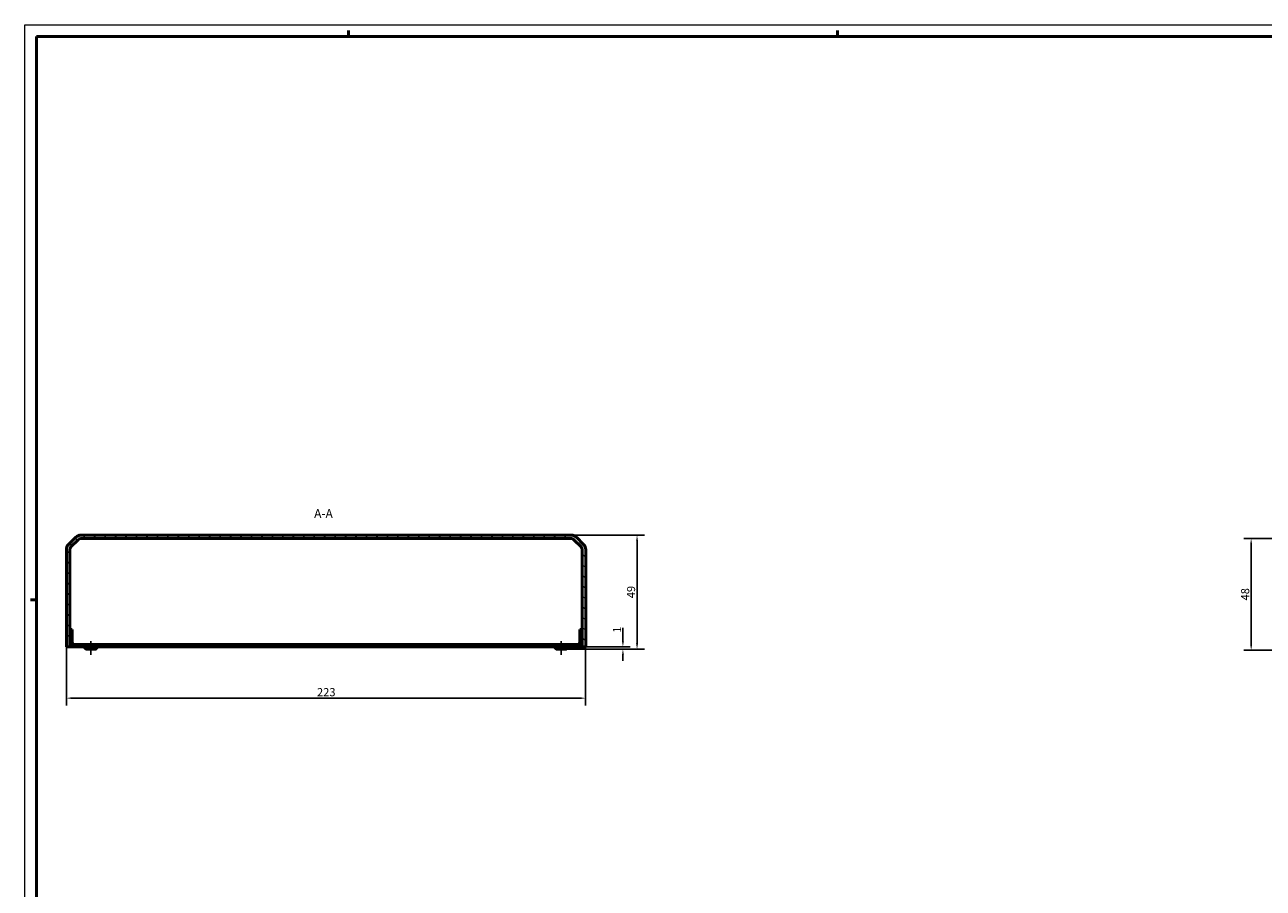
# Model space of a CAD drawing. Extents: x 0 to 1189, y 0 to 841.
# Drawn here: x 0 to 532, y 470 to 841 of the extents above; entities that cross this region are included whole.
import ezdxf

# ---------------------------------------------------------------- set-up
doc = ezdxf.new("R2010")
doc.units = 0
doc.linetypes.add('CHAIN', pattern=[0.3543, 0.2362, -0.0295, 0.0591, -0.0295])
doc.layers.get('0').update_dxf_attribs({"lineweight": 25})
for name, color, linetype, lineweight in [('Geometria schizzo(ISO)', 7, 'Continuous', 50), ('Linea del centro(ISO)', 179, 'CHAIN', 25), ('Quote(ISO)', 7, 'Continuous', 25), ('Simboli(ISO)', 7, 'Continuous', 25), ('Spigoli visibili(ISO)', 7, 'Continuous', 50), ('Tratteggio', 3, 'Continuous', 9)]:
    doc.layers.add(name, color=color, linetype=linetype, lineweight=lineweight)
doc.styles.add('DEFAULT-ISO~0', font='ARIAL.TTF')
doc.styles.add('Stile testo32', font='ARIAL.TTF')
doc.dimstyles.new('DEFAULT-ISO-Metodo 1b', dxfattribs={"dimtxt": 3.5, "dimasz": 2.5, "dimexe": 3.175, "dimexo": 0, "dimgap": 0.762, "dimtad": 1, "dimtoh": 1, "dimrnd": 1e-08, "dimtxsty": 'DEFAULT-ISO~0', "dimcen": 0.09, "dimdle": 10, "dimclrd": 2, "dimclre": 2, "dimclrt": 6, "dimazin": 2, "dimtfac": 0.714286, "dimtofl": 0, "dimtmove": 0, "dimatfit": 3, "dimfxl": 0, "dimtolj": 1, "dimlwd": 25, "dimlwe": 25, "dimarcsym": 0})

# ---------------------------------------------------------------- blocks, each defined once
blk = doc.blocks.new('*D46')
at = {"layer": 'Defpoints', "color": 0, "linetype": 'Continuous'}
for p in [(234.78, 621.79), (230.4, 572.79), (262.97, 572.79)]:
    blk.add_point(p, dxfattribs=at)
at = {"layer": 'Quote(ISO)', "color": 2, "linetype": 'Continuous', "lineweight": 25}
for p, q in [((234.78, 621.79), (266.15, 621.79)), ((262.97, 619.29), (262.97, 575.29)), ((230.4, 572.79), (266.15, 572.79))]:
    blk.add_line(p, q, dxfattribs=at)
at = {"layer": 'Quote(ISO)', "color": 2, "linetype": 'Continuous'}
for points in [[(262.56, 619.29), (263.39, 619.29), (262.97, 621.79)], [(262.56, 575.29), (263.39, 575.29), (262.97, 572.79)]]:
    blk.add_solid(points, dxfattribs=at)
at = {"layer": 'Quote(ISO)', "color": 6, "linetype": 'Continuous', "lineweight": 25, "insert": (258.64, 594.71), "char_height": 3.5, "attachment_point": 1, "rotation": 90, "style": 'DEFAULT-ISO~0'}
blk.add_mtext('\\A1;49', dxfattribs=at)
blk = doc.blocks.new('*D47')
at = {"layer": 'Defpoints', "color": 0, "linetype": 'Continuous'}
for p in [(230.4, 572.79), (240.9, 573.79), (256.9, 573.79)]:
    blk.add_point(p, dxfattribs=at)
at = {"layer": 'Quote(ISO)', "color": 2, "linetype": 'Continuous', "lineweight": 25}
for p, q in [((256.9, 576.29), (256.9, 581.97)), ((230.4, 572.79), (260.08, 572.79)), ((240.9, 573.79), (260.08, 573.79)), ((256.9, 570.29), (256.9, 567.79))]:
    blk.add_line(p, q, dxfattribs=at)
at = {"layer": 'Quote(ISO)', "color": 2, "linetype": 'Continuous'}
for points in [[(256.49, 576.29), (257.32, 576.29), (256.9, 573.79)], [(256.49, 570.29), (257.32, 570.29), (256.9, 572.79)]]:
    blk.add_solid(points, dxfattribs=at)
at = {"layer": 'Quote(ISO)', "color": 6, "linetype": 'Continuous', "lineweight": 25, "insert": (252.63, 579.92), "char_height": 3.5, "attachment_point": 1, "rotation": 90, "style": 'DEFAULT-ISO~0'}
blk.add_mtext('\\A1;1', dxfattribs=at)
blk = doc.blocks.new('*D50')
at = {"layer": 'Defpoints', "color": 0, "linetype": 'Continuous'}
for p in [(526.72, 620.34), (548.85, 620.34), (554.97, 572.34)]:
    blk.add_point(p, dxfattribs=at)
at = {"layer": 'Quote(ISO)', "color": 2, "linetype": 'Continuous', "lineweight": 25}
for p, q in [((548.85, 620.34), (523.55, 620.34)), ((526.72, 574.84), (526.72, 617.84)), ((554.97, 572.34), (523.55, 572.34))]:
    blk.add_line(p, q, dxfattribs=at)
at = {"layer": 'Quote(ISO)', "color": 2, "linetype": 'Continuous'}
for points in [[(526.31, 617.84), (527.14, 617.84), (526.72, 620.34)], [(526.31, 574.84), (527.14, 574.84), (526.72, 572.34)]]:
    blk.add_solid(points, dxfattribs=at)
at = {"layer": 'Quote(ISO)', "color": 6, "linetype": 'Continuous', "lineweight": 25, "insert": (522.39, 593.76), "char_height": 3.5, "attachment_point": 1, "rotation": 90, "style": 'DEFAULT-ISO~0'}
blk.add_mtext('\\A1;48', dxfattribs=at)
blk = doc.blocks.new('Bordi A0')
at = {"layer": 'Geometria schizzo(ISO)', "color": 4, "lineweight": 18}
for p, q in [((0, 841), (1189, 841)), ((0, 0), (0, 841))]:
    blk.add_line(p, q, dxfattribs=at)
at = {"layer": 'Geometria schizzo(ISO)'}
for p, q in [((5, 5), (5, 836)), ((1184, 836), (5, 836)), ((139, 838.5), (139, 836)), ((349, 838.5), (349, 836)), ((5, 594), (2.5, 594))]:
    blk.add_line(p, q, dxfattribs=at)
blk = doc.blocks.new('*D77')
at = {"layer": 'Defpoints', "color": 0, "linetype": 'Continuous'}
for p in [(17.9, 573.79), (240.9, 573.79), (240.9, 551.79)]:
    blk.add_point(p, dxfattribs=at)
at = {"layer": 'Quote(ISO)', "color": 2, "linetype": 'Continuous', "lineweight": 25}
for p, q in [((17.9, 573.79), (17.9, 548.62)), ((240.9, 573.79), (240.9, 548.62)), ((20.4, 551.79), (238.4, 551.79))]:
    blk.add_line(p, q, dxfattribs=at)
at = {"layer": 'Quote(ISO)', "color": 2, "linetype": 'Continuous'}
for points in [[(20.4, 552.21), (20.4, 551.38), (17.9, 551.79)], [(238.4, 552.21), (238.4, 551.38), (240.9, 551.79)]]:
    blk.add_solid(points, dxfattribs=at)
at = {"layer": 'Quote(ISO)', "color": 6, "linetype": 'Continuous', "lineweight": 25, "insert": (125.51, 556.13), "char_height": 3.5, "attachment_point": 1, "style": 'DEFAULT-ISO~0'}
blk.add_mtext('\\A1;223', dxfattribs=at)

msp = doc.modelspace()

# ---------------------------------------------------------------- hatches: boundary and pattern name
at = {"layer": 'Tratteggio'}
h = msp.add_hatch(dxfattribs=at)
h.set_pattern_fill('ANSI31', color=256, scale=25.4, angle=90, style=0)
h.set_pattern_definition([(135, (0, 0), (-2.245064, -2.245064), [])])
edge = h.paths.add_edge_path()
edge.add_line((19.402, 581.293), (19.402, 615.671))
edge.add_ellipse((20.902, 615.671), major_axis=(-1.5, 0), ratio=1, start_angle=315, end_angle=360, ccw=False)
edge.add_line((19.842, 616.732), (22.963, 619.853))
edge.add_ellipse((24.024, 618.793), major_axis=(-1.061, 1.061), ratio=1, start_angle=315, end_angle=360, ccw=False)
edge.add_line((24.024, 620.293), (234.781, 620.293))
edge.add_ellipse((234.781, 618.793), major_axis=(0, 1.5), ratio=1, start_angle=315, end_angle=360, ccw=False)
edge.add_line((235.842, 619.853), (238.963, 616.732))
edge.add_ellipse((237.902, 615.671), major_axis=(1.061, 1.061), ratio=1, start_angle=315, end_angle=360, ccw=False)
edge.add_line((239.402, 615.671), (239.402, 581.293))
edge.add_line((239.402, 581.293), (239.402, 575.793))
edge.add_line((239.402, 575.793), (239.402, 573.793))
edge.add_line((239.402, 573.793), (240.902, 573.793))
edge.add_line((240.902, 573.793), (240.902, 615.671))
edge.add_ellipse((237.902, 615.671), major_axis=(3, 0), ratio=1, start_angle=0, end_angle=45)
edge.add_line((240.024, 617.793), (236.902, 620.914))
edge.add_ellipse((234.781, 618.793), major_axis=(2.121, 2.121), ratio=1, start_angle=0, end_angle=45)
edge.add_line((234.781, 621.793), (24.024, 621.793))
edge.add_ellipse((24.024, 618.793), major_axis=(0, 3), ratio=1, start_angle=0, end_angle=45)
edge.add_line((21.902, 620.914), (18.781, 617.793))
edge.add_ellipse((20.902, 615.671), major_axis=(-2.121, 2.121), ratio=1, start_angle=0, end_angle=45)
edge.add_line((17.902, 615.671), (17.902, 573.793))
edge.add_line((17.902, 573.793), (19.402, 573.793))
edge.add_line((19.402, 573.793), (19.402, 575.793))
edge.add_line((19.402, 575.793), (19.402, 581.293))
h = msp.add_hatch(dxfattribs=at)
h.set_pattern_fill('ANSI31', color=256, scale=25.4, style=0)
h.set_pattern_definition([(45, (0, 0), (-2.245064, 2.245064), [])])
edge = h.paths.add_edge_path()
edge.add_ellipse((237.402, 575.793), major_axis=(0, -2), ratio=1, start_angle=0, end_angle=90)
edge.add_line((239.402, 575.793), (239.402, 581.293))
edge.add_line((239.402, 581.293), (238.402, 581.293))
edge.add_line((238.402, 581.293), (238.402, 575.793))
edge.add_ellipse((237.402, 575.793), major_axis=(1, 0), ratio=1, start_angle=270, end_angle=360, ccw=False)
edge.add_line((237.402, 574.793), (21.402, 574.793))
edge.add_ellipse((21.402, 575.793), major_axis=(0, -1), ratio=1, start_angle=270, end_angle=360, ccw=False)
edge.add_line((20.402, 575.793), (20.402, 581.293))
edge.add_line((20.402, 581.293), (19.402, 581.293))
edge.add_line((19.402, 581.293), (19.402, 575.793))
edge.add_ellipse((21.402, 575.793), major_axis=(-2, 0), ratio=1, start_angle=0, end_angle=90)
edge.add_line((21.402, 573.793), (237.402, 573.793))

# ---------------------------------------------------------------- linework, layer by layer
at = {"layer": 'Linea del centro(ISO)', "linetype": 'CHAIN', "ltscale": 6.504412}
for p, q in [((28.402, 576.293), (28.402, 570.439)), ((230.402, 576.293), (230.402, 570.439))]:
    msp.add_line(p, q, dxfattribs=at)
at = {"layer": 'Spigoli visibili(ISO)'}
for p, q in [((21.902, 620.914), (18.781, 617.793)), ((19.842, 616.732), (22.963, 619.853)), ((234.781, 621.793), (24.024, 621.793)), ((24.024, 620.293), (234.781, 620.293)), ((235.842, 619.853), (238.963, 616.732)), ((240.024, 617.793), (236.902, 620.914)), ((17.902, 615.671), (17.902, 573.793)), ((19.402, 573.793), (19.402, 615.671)), ((239.402, 615.671), (239.402, 573.793)), ((240.902, 573.793), (240.902, 615.671)), ((20.402, 581.293), (19.402, 581.293)), ((19.402, 581.293), (19.402, 575.793)), ((20.402, 575.793), (20.402, 581.293)), ((239.402, 581.293), (238.402, 581.293)), ((238.402, 581.293), (238.402, 575.793)), ((239.402, 575.793), (239.402, 581.293)), ((19.402, 574.793), (19.67, 574.793)), ((237.402, 574.793), (21.402, 574.793)), ((239.135, 574.793), (239.402, 574.793)), ((17.902, 573.793), (19.402, 573.793)), ((21.402, 573.793), (19.402, 573.793)), ((21.402, 573.793), (237.402, 573.793)), ((25.402, 573.793), (26.256, 572.939)), ((30.195, 572.793), (26.61, 572.793)), ((31.402, 573.793), (30.549, 572.939)), ((227.402, 573.793), (228.256, 572.939)), ((232.195, 572.793), (228.61, 572.793)), ((233.402, 573.793), (232.549, 572.939)), ((239.402, 573.793), (237.402, 573.793)), ((239.402, 573.793), (240.902, 573.793))]:
    msp.add_line(p, q, dxfattribs=at)
for centre, radius, start, end in [((20.902, 615.671), 3, 135, 180), ((24.024, 618.793), 3, 90, 135), ((24.024, 618.793), 1.5, 90, 135), ((234.781, 618.793), 3, 45, 90), ((234.781, 618.793), 1.5, 45, 90), ((237.902, 615.671), 3, 0, 45), ((20.902, 615.671), 1.5, 135, 180), ((237.902, 615.671), 1.5, 0, 45), ((21.402, 575.793), 2, 180, 270), ((21.402, 575.793), 1, 180, 270), ((237.402, 575.793), 1, 270, 0), ((237.402, 575.793), 2, 270, 0), ((26.61, 573.293), 0.5, 225, 270), ((30.195, 573.293), 0.5, 270, 315), ((228.61, 573.293), 0.5, 225, 270), ((232.195, 573.293), 0.5, 270, 315)]:
    msp.add_arc(centre, radius, start, end, dxfattribs=at)

# ---------------------------------------------------------------- block references
msp.add_blockref('Bordi A0', (0, 0))

# ---------------------------------------------------------------- texts
at = {"layer": 'Simboli(ISO)', "color": 7, "insert": (124.298, 628.043, -237.565), "char_height": 3.75, "attachment_point": 7, "style": 'Stile testo32'}
msp.add_mtext('A-A ', dxfattribs=at)

# ---------------------------------------------------------------- dimensions: what is measured, and where the dimension line sits
at = {"layer": 'Quote(ISO)', "color": 2, "linetype": 'Continuous', "lineweight": 25}
for base, p1, p2, angle, override, picture, middle in [((262.974, 572.793), (234.781, 621.793), (230.402, 572.793), 90, {"dimtoh": 0, "dimdec": 2, "dimtp": 0, "dimtm": 0, "dimtdec": 2, "dimtmove": 1}, '*D46', (262.974, 597.293)), ((526.724, 620.343), (554.967, 572.343), (548.846, 620.343), 270, {"dimtoh": 0, "dimdec": 2, "dimtp": 0, "dimtm": 0, "dimtdec": 2, "dimtmove": 1}, '*D50', (526.724, 596.343)), ((256.902, 573.793), (230.402, 572.793), (240.902, 573.793), 270, {"dimtoh": 0, "dimdec": 2, "dimtp": 0, "dimtm": 0, "dimtdec": 2}, '*D47', (256.902, 580.56)), ((240.902, 551.793), (17.902, 573.793), (240.902, 573.793), 180, {"dimtoh": 0, "dimdec": 2, "dimtp": 0, "dimtm": 0, "dimtdec": 2}, '*D77', (129.402, 551.793))]:
    dim = msp.add_linear_dim(base=base, p1=p1, p2=p2, angle=angle, dimstyle='DEFAULT-ISO-Metodo 1b', override=override, dxfattribs=at)
    dim.commit()
    dim.dimension.update_dxf_attribs({"geometry": picture, "text_midpoint": middle, "dimtype": 160})

doc.saveas('drawing.dxf')
